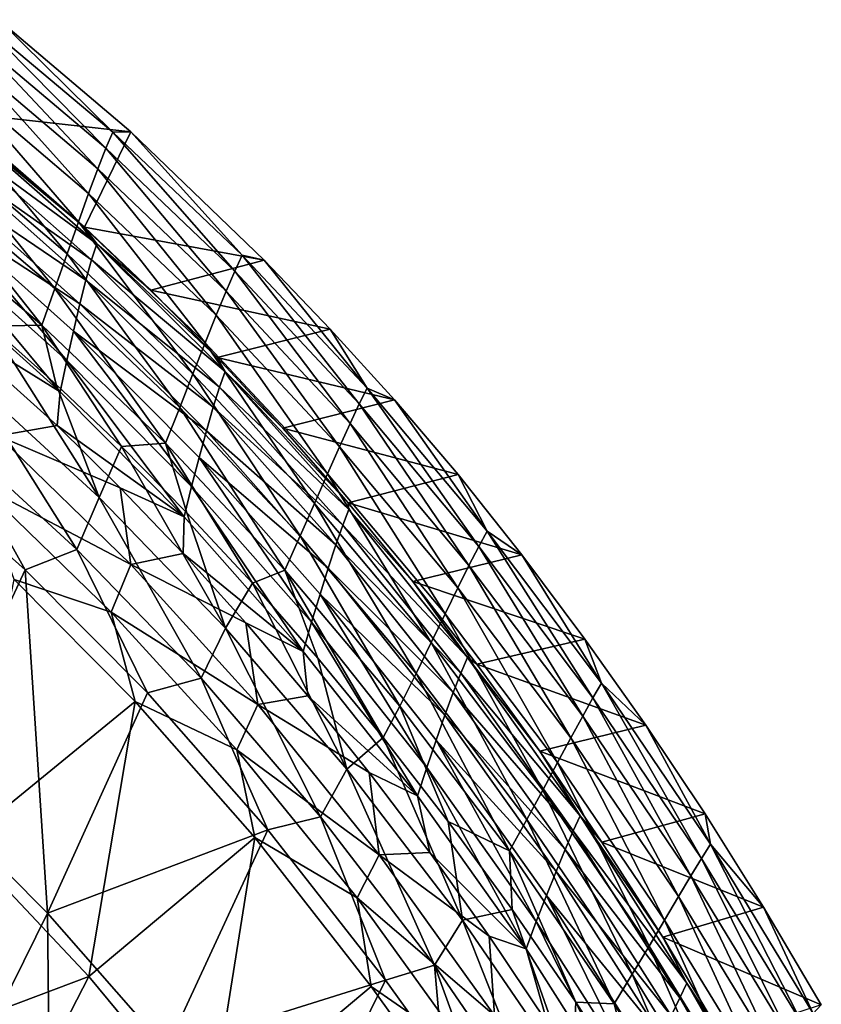
# Model space of a CAD drawing. Units: millimetres. Extents: x -73 to 73, y -74 to 144.
# Drawn here: x 35 to 56, y 106 to 131 of the extents above; entities that cross this region are included whole.
import ezdxf

# ---------------------------------------------------------------- set-up
doc = ezdxf.new("R2010")
doc.units = ezdxf.units.MM
doc.header["$LTSCALE"] = 101.851852
for name, color, linetype in [('59', 7, 'CONTINUOUS'), ('61', 7, 'CONTINUOUS'), ('63', 7, 'CONTINUOUS'), ('74', 7, 'CONTINUOUS'), ('84', 7, 'CONTINUOUS'), ('88', 7, 'CONTINUOUS'), ('91', 7, 'CONTINUOUS')]:
    doc.layers.add(name, color=color, linetype=linetype)

msp = doc.modelspace()

# ---------------------------------------------------------------- linework, layer by layer
at = {"layer": '59', "color": 7, "linetype": 'CONTINUOUS', "true_color": 0xc8c8c8}
for points in [[(35.245, 117.025, 53.851), (32.078, 119.847, 53.877), (32.634, 111.422, 54.637), (35.245, 117.025, 53.851)], [(35.817, 108.221, 54.603), (35.245, 117.025, 53.851), (32.634, 111.422, 54.637), (35.817, 108.221, 54.603)], [(38.379, 113.869, 53.826), (35.245, 117.025, 53.851), (35.817, 108.221, 54.603), (38.379, 113.869, 53.826)], [(41.469, 110.357, 53.801), (38.379, 113.869, 53.826), (35.817, 108.221, 54.603), (41.469, 110.357, 53.801)], [(35.817, 108.221, 54.603), (32.634, 111.422, 54.637), (33.09, 102.713, 55.197), (35.817, 108.221, 54.603)], [(38.864, 104.745, 54.57), (41.469, 110.357, 53.801), (35.817, 108.221, 54.603), (38.864, 104.745, 54.57)], [(44.481, 106.508, 53.776), (41.469, 110.357, 53.801), (38.864, 104.745, 54.57), (44.481, 106.508, 53.776)], [(35.817, 108.221, 54.603), (33.09, 102.713, 55.197), (35.906, 99.502, 55.164), (35.817, 108.221, 54.603)], [(38.864, 104.745, 54.57), (35.817, 108.221, 54.603), (35.906, 99.502, 55.164), (38.864, 104.745, 54.57)], [(41.764, 101.006, 54.537), (44.481, 106.508, 53.776), (38.864, 104.745, 54.57), (41.764, 101.006, 54.537)], [(45.95, 104.466, 53.762), (44.481, 106.508, 53.776), (41.764, 101.006, 54.537), (45.95, 104.466, 53.762)]]:
    msp.add_3dface(points, dxfattribs=at)
at = {"layer": '61', "color": 7, "linetype": 'CONTINUOUS', "true_color": 0xc8c8c8}
for points in [[(37.31, 127.834, 48.076), (34.057, 131.132, 47.061), (33.895, 130.72, 48.101), (37.31, 127.834, 48.076)], [(37.487, 128.245, 47.048), (34.569, 131.121, 46), (34.057, 131.132, 47.061), (37.487, 128.245, 47.048)], [(37.487, 128.245, 47.048), (34.057, 131.132, 47.061), (37.31, 127.834, 48.076), (37.487, 128.245, 47.048)], [(37.95, 128.253, 46), (34.569, 131.121, 46), (37.487, 128.245, 47.048), (37.95, 128.253, 46)], [(37.104, 127.309, 49.061), (33.895, 130.72, 48.101), (33.706, 130.188, 49.096), (37.104, 127.309, 49.061)], [(37.31, 127.834, 48.076), (33.895, 130.72, 48.101), (37.104, 127.309, 49.061), (37.31, 127.834, 48.076)], [(36.87, 126.678, 49.98), (33.706, 130.188, 49.096), (33.492, 129.544, 50.024), (36.87, 126.678, 49.98)], [(37.104, 127.309, 49.061), (33.706, 130.188, 49.096), (36.87, 126.678, 49.98), (37.104, 127.309, 49.061)], [(36.608, 125.947, 50.814), (33.492, 129.544, 50.024), (33.252, 128.796, 50.864), (36.608, 125.947, 50.814)], [(36.87, 126.678, 49.98), (33.492, 129.544, 50.024), (36.608, 125.947, 50.814), (36.87, 126.678, 49.98)], [(36.319, 125.128, 51.545), (33.252, 128.796, 50.864), (32.989, 127.955, 51.597), (36.319, 125.128, 51.545)], [(36.608, 125.947, 50.814), (33.252, 128.796, 50.864), (36.319, 125.128, 51.545), (36.608, 125.947, 50.814)], [(40.808, 125.092, 47.036), (37.95, 128.253, 46), (37.487, 128.245, 47.048), (40.808, 125.092, 47.036)], [(41.373, 124.967, 46), (37.95, 128.253, 46), (40.808, 125.092, 47.036), (41.373, 124.967, 46)], [(40.618, 124.684, 48.052), (37.487, 128.245, 47.048), (37.31, 127.834, 48.076), (40.618, 124.684, 48.052)], [(40.808, 125.092, 47.036), (37.487, 128.245, 47.048), (40.618, 124.684, 48.052), (40.808, 125.092, 47.036)], [(36.006, 124.239, 52.16), (32.989, 127.955, 51.597), (32.705, 127.04, 52.213), (36.006, 124.239, 52.16)], [(36.319, 125.128, 51.545), (32.989, 127.955, 51.597), (36.006, 124.239, 52.16), (36.319, 125.128, 51.545)], [(40.396, 124.169, 49.026), (37.31, 127.834, 48.076), (37.104, 127.309, 49.061), (40.396, 124.169, 49.026)], [(40.618, 124.684, 48.052), (37.31, 127.834, 48.076), (40.396, 124.169, 49.026), (40.618, 124.684, 48.052)], [(40.143, 123.552, 49.937), (37.104, 127.309, 49.061), (36.87, 126.678, 49.98), (40.143, 123.552, 49.937)], [(40.396, 124.169, 49.026), (37.104, 127.309, 49.061), (40.143, 123.552, 49.937), (40.396, 124.169, 49.026)], [(35.672, 123.296, 52.649), (32.705, 127.04, 52.213), (32.4, 126.068, 52.698), (35.672, 123.296, 52.649)], [(36.006, 124.239, 52.16), (32.705, 127.04, 52.213), (35.672, 123.296, 52.649), (36.006, 124.239, 52.16)], [(39.859, 122.842, 50.764), (36.87, 126.678, 49.98), (36.608, 125.947, 50.814), (39.859, 122.842, 50.764)], [(40.143, 123.552, 49.937), (36.87, 126.678, 49.98), (39.859, 122.842, 50.764), (40.143, 123.552, 49.937)], [(35.672, 123.296, 52.649), (32.4, 126.068, 52.698), (34.356, 123.277, 52.986), (35.672, 123.296, 52.649)], [(39.546, 122.048, 51.492), (36.608, 125.947, 50.814), (36.319, 125.128, 51.545), (39.546, 122.048, 51.492)], [(39.859, 122.842, 50.764), (36.608, 125.947, 50.814), (39.546, 122.048, 51.492), (39.859, 122.842, 50.764)], [(39.207, 121.188, 52.108), (36.319, 125.128, 51.545), (36.006, 124.239, 52.16), (39.207, 121.188, 52.108)], [(39.546, 122.048, 51.492), (36.319, 125.128, 51.545), (39.207, 121.188, 52.108), (39.546, 122.048, 51.492)], [(43.809, 121.279, 48.027), (40.808, 125.092, 47.036), (40.618, 124.684, 48.052), (43.809, 121.279, 48.027)], [(44.011, 121.68, 47.023), (41.373, 124.967, 46), (40.808, 125.092, 47.036), (44.011, 121.68, 47.023)], [(44.011, 121.68, 47.023), (40.808, 125.092, 47.036), (43.809, 121.279, 48.027), (44.011, 121.68, 47.023)], [(43.067, 123.199, 46), (41.373, 124.967, 46), (44.011, 121.68, 47.023), (43.067, 123.199, 46)], [(43.573, 120.776, 48.991), (40.618, 124.684, 48.052), (40.396, 124.169, 49.026), (43.573, 120.776, 48.991)], [(43.809, 121.279, 48.027), (40.618, 124.684, 48.052), (43.573, 120.776, 48.991), (43.809, 121.279, 48.027)], [(38.843, 120.276, 52.6), (36.006, 124.239, 52.16), (35.672, 123.296, 52.649), (38.843, 120.276, 52.6)], [(39.207, 121.188, 52.108), (36.006, 124.239, 52.16), (38.843, 120.276, 52.6), (39.207, 121.188, 52.108)], [(43.301, 120.177, 49.893), (40.396, 124.169, 49.026), (40.143, 123.552, 49.937), (43.301, 120.177, 49.893)], [(43.573, 120.776, 48.991), (40.396, 124.169, 49.026), (43.301, 120.177, 49.893), (43.573, 120.776, 48.991)], [(42.997, 119.49, 50.714), (40.143, 123.552, 49.937), (39.859, 122.842, 50.764), (42.997, 119.49, 50.714)], [(43.301, 120.177, 49.893), (40.143, 123.552, 49.937), (42.997, 119.49, 50.714), (43.301, 120.177, 49.893)], [(36.036, 121.779, 52.964), (35.672, 123.296, 52.649), (34.356, 123.277, 52.986), (36.036, 121.779, 52.964)], [(38.843, 120.276, 52.6), (35.672, 123.296, 52.649), (37.712, 120.188, 52.941), (38.843, 120.276, 52.6)], [(37.712, 120.188, 52.941), (35.672, 123.296, 52.649), (36.036, 121.779, 52.964), (37.712, 120.188, 52.941)], [(44.716, 121.386, 46), (43.067, 123.199, 46), (44.011, 121.68, 47.023), (44.716, 121.386, 46)], [(42.661, 118.724, 51.439), (39.859, 122.842, 50.764), (39.546, 122.048, 51.492), (42.661, 118.724, 51.439)], [(42.997, 119.49, 50.714), (39.859, 122.842, 50.764), (42.661, 118.724, 51.439), (42.997, 119.49, 50.714)], [(42.296, 117.895, 52.055), (39.546, 122.048, 51.492), (39.207, 121.188, 52.108), (42.296, 117.895, 52.055)], [(42.661, 118.724, 51.439), (39.546, 122.048, 51.492), (42.296, 117.895, 52.055), (42.661, 118.724, 51.439)], [(46.874, 117.628, 48.003), (44.011, 121.68, 47.023), (43.809, 121.279, 48.027), (46.874, 117.628, 48.003)], [(47.086, 118.02, 47.01), (44.716, 121.386, 46), (44.011, 121.68, 47.023), (47.086, 118.02, 47.01)], [(47.086, 118.02, 47.01), (44.011, 121.68, 47.023), (46.874, 117.628, 48.003), (47.086, 118.02, 47.01)], [(41.905, 117.018, 52.551), (39.207, 121.188, 52.108), (38.843, 120.276, 52.6), (41.905, 117.018, 52.551)], [(42.296, 117.895, 52.055), (39.207, 121.188, 52.108), (41.905, 117.018, 52.551), (42.296, 117.895, 52.055)], [(46.624, 117.14, 48.956), (43.809, 121.279, 48.027), (43.573, 120.776, 48.991), (46.624, 117.14, 48.956)], [(46.874, 117.628, 48.003), (43.809, 121.279, 48.027), (46.624, 117.14, 48.956), (46.874, 117.628, 48.003)], [(46.348, 119.472, 46), (44.716, 121.386, 46), (47.086, 118.02, 47.01), (46.348, 119.472, 46)], [(46.336, 116.562, 49.85), (43.573, 120.776, 48.991), (43.301, 120.177, 49.893), (46.336, 116.562, 49.85)], [(46.624, 117.14, 48.956), (43.573, 120.776, 48.991), (46.336, 116.562, 49.85), (46.624, 117.14, 48.956)], [(39.392, 118.49, 52.919), (38.843, 120.276, 52.6), (37.712, 120.188, 52.941), (39.392, 118.49, 52.919)], [(41.905, 117.018, 52.551), (38.843, 120.276, 52.6), (41.073, 116.682, 52.898), (41.905, 117.018, 52.551)], [(41.073, 116.682, 52.898), (38.843, 120.276, 52.6), (39.392, 118.49, 52.919), (41.073, 116.682, 52.898)], [(46.013, 115.9, 50.665), (43.301, 120.177, 49.893), (42.997, 119.49, 50.714), (46.013, 115.9, 50.665)], [(46.336, 116.562, 49.85), (43.301, 120.177, 49.893), (46.013, 115.9, 50.665), (46.336, 116.562, 49.85)], [(45.655, 115.165, 51.386), (42.997, 119.49, 50.714), (42.661, 118.724, 51.439), (45.655, 115.165, 51.386)], [(46.013, 115.9, 50.665), (42.997, 119.49, 50.714), (45.655, 115.165, 51.386), (46.013, 115.9, 50.665)], [(47.983, 117.411, 46), (46.348, 119.472, 46), (47.086, 118.02, 47.01), (47.983, 117.411, 46)], [(45.266, 114.37, 52.003), (42.661, 118.724, 51.439), (42.296, 117.895, 52.055), (45.266, 114.37, 52.003)], [(45.655, 115.165, 51.386), (42.661, 118.724, 51.439), (45.266, 114.37, 52.003), (45.655, 115.165, 51.386)], [(49.803, 113.741, 47.979), (47.086, 118.02, 47.01), (46.874, 117.628, 48.003), (49.803, 113.741, 47.979)], [(50.024, 114.122, 46.998), (47.983, 117.411, 46), (47.086, 118.02, 47.01), (50.024, 114.122, 46.998)], [(50.024, 114.122, 46.998), (47.086, 118.02, 47.01), (49.803, 113.741, 47.979), (50.024, 114.122, 46.998)], [(44.849, 113.529, 52.502), (42.296, 117.895, 52.055), (41.905, 117.018, 52.551), (44.849, 113.529, 52.502)], [(45.266, 114.37, 52.003), (42.296, 117.895, 52.055), (44.849, 113.529, 52.502), (45.266, 114.37, 52.003)], [(49.541, 113.27, 48.921), (46.874, 117.628, 48.003), (46.624, 117.14, 48.956), (49.541, 113.27, 48.921)], [(49.803, 113.741, 47.979), (46.874, 117.628, 48.003), (49.541, 113.27, 48.921), (49.803, 113.741, 47.979)], [(49.597, 115.248, 46), (47.983, 117.411, 46), (50.024, 114.122, 46.998), (49.597, 115.248, 46)], [(42.751, 114.762, 52.876), (41.905, 117.018, 52.551), (41.073, 116.682, 52.898), (42.751, 114.762, 52.876)], [(44.849, 113.529, 52.502), (41.905, 117.018, 52.551), (44.425, 112.727, 52.854), (44.849, 113.529, 52.502)], [(44.425, 112.727, 52.854), (41.905, 117.018, 52.551), (42.751, 114.762, 52.876), (44.425, 112.727, 52.854)], [(49.238, 112.715, 49.806), (46.624, 117.14, 48.956), (46.336, 116.562, 49.85), (49.238, 112.715, 49.806)], [(49.541, 113.27, 48.921), (46.624, 117.14, 48.956), (49.238, 112.715, 49.806), (49.541, 113.27, 48.921)], [(48.897, 112.082, 50.615), (46.336, 116.562, 49.85), (46.013, 115.9, 50.665), (48.897, 112.082, 50.615)], [(49.238, 112.715, 49.806), (46.336, 116.562, 49.85), (48.897, 112.082, 50.615), (49.238, 112.715, 49.806)], [(48.519, 111.38, 51.333), (46.013, 115.9, 50.665), (45.655, 115.165, 51.386), (48.519, 111.38, 51.333)], [(48.897, 112.082, 50.615), (46.013, 115.9, 50.665), (48.519, 111.38, 51.333), (48.897, 112.082, 50.615)], [(48.108, 110.621, 51.95), (45.655, 115.165, 51.386), (45.266, 114.37, 52.003), (48.108, 110.621, 51.95)], [(48.519, 111.38, 51.333), (45.655, 115.165, 51.386), (48.108, 110.621, 51.95), (48.519, 111.38, 51.333)], [(51.158, 113.041, 46), (49.597, 115.248, 46), (50.024, 114.122, 46.998), (51.158, 113.041, 46)], [(47.666, 109.82, 52.453), (45.266, 114.37, 52.003), (44.849, 113.529, 52.502), (47.666, 109.82, 52.453)], [(48.108, 110.621, 51.95), (45.266, 114.37, 52.003), (47.666, 109.82, 52.453), (48.108, 110.621, 51.95)], [(52.586, 109.627, 47.954), (50.024, 114.122, 46.998), (49.803, 113.741, 47.979), (52.586, 109.627, 47.954)], [(52.815, 109.994, 46.985), (51.158, 113.041, 46), (50.024, 114.122, 46.998), (52.815, 109.994, 46.985)], [(52.815, 109.994, 46.985), (50.024, 114.122, 46.998), (52.586, 109.627, 47.954), (52.815, 109.994, 46.985)], [(52.313, 109.176, 48.886), (49.803, 113.741, 47.979), (49.541, 113.27, 48.921), (52.313, 109.176, 48.886)], [(52.586, 109.627, 47.954), (49.803, 113.741, 47.979), (52.313, 109.176, 48.886), (52.586, 109.627, 47.954)], [(46.087, 110.577, 52.832), (44.849, 113.529, 52.502), (44.425, 112.727, 52.854), (46.087, 110.577, 52.832)], [(47.666, 109.82, 52.453), (44.849, 113.529, 52.502), (46.087, 110.577, 52.832), (47.666, 109.82, 52.453)], [(51.998, 108.647, 49.762), (49.541, 113.27, 48.921), (49.238, 112.715, 49.806), (51.998, 108.647, 49.762)], [(52.313, 109.176, 48.886), (49.541, 113.27, 48.921), (51.998, 108.647, 49.762), (52.313, 109.176, 48.886)], [(52.678, 110.767, 46), (51.158, 113.041, 46), (52.815, 109.994, 46.985), (52.678, 110.767, 46)], [(51.641, 108.044, 50.565), (49.238, 112.715, 49.806), (48.897, 112.082, 50.615), (51.641, 108.044, 50.565)], [(51.998, 108.647, 49.762), (49.238, 112.715, 49.806), (51.641, 108.044, 50.565), (51.998, 108.647, 49.762)], [(51.244, 107.377, 51.281), (48.897, 112.082, 50.615), (48.519, 111.38, 51.333), (51.244, 107.377, 51.281)], [(51.641, 108.044, 50.565), (48.897, 112.082, 50.615), (51.244, 107.377, 51.281), (51.641, 108.044, 50.565)], [(50.812, 106.658, 51.897), (48.519, 111.38, 51.333), (48.108, 110.621, 51.95), (50.812, 106.658, 51.897)], [(51.244, 107.377, 51.281), (48.519, 111.38, 51.333), (50.812, 106.658, 51.897), (51.244, 107.377, 51.281)], [(47.735, 108.315, 52.808), (47.666, 109.82, 52.453), (46.087, 110.577, 52.832), (47.735, 108.315, 52.808)], [(50.346, 105.899, 52.404), (48.108, 110.621, 51.95), (47.666, 109.82, 52.453), (50.346, 105.899, 52.404)], [(50.812, 106.658, 51.897), (48.108, 110.621, 51.95), (50.346, 105.899, 52.404), (50.812, 106.658, 51.897)], [(54.178, 108.377, 46), (52.678, 110.767, 46), (52.815, 109.994, 46.985), (54.178, 108.377, 46)], [(50.346, 105.899, 52.404), (47.666, 109.82, 52.453), (49.364, 105.938, 52.782), (50.346, 105.899, 52.404)], [(49.364, 105.938, 52.782), (47.666, 109.82, 52.453), (47.735, 108.315, 52.808), (49.364, 105.938, 52.782)], [(55.216, 105.298, 47.93), (52.815, 109.994, 46.985), (52.586, 109.627, 47.954), (55.216, 105.298, 47.93)], [(55.45, 105.648, 46.973), (54.178, 108.377, 46), (52.815, 109.994, 46.985), (55.45, 105.648, 46.973)], [(55.45, 105.648, 46.973), (52.815, 109.994, 46.985), (55.216, 105.298, 47.93), (55.45, 105.648, 46.973)], [(54.935, 104.869, 48.851), (52.586, 109.627, 47.954), (52.313, 109.176, 48.886), (54.935, 104.869, 48.851)], [(55.216, 105.298, 47.93), (52.586, 109.627, 47.954), (54.935, 104.869, 48.851), (55.216, 105.298, 47.93)], [(54.608, 104.368, 49.719), (52.313, 109.176, 48.886), (51.998, 108.647, 49.762), (54.608, 104.368, 49.719)], [(54.935, 104.869, 48.851), (52.313, 109.176, 48.886), (54.608, 104.368, 49.719), (54.935, 104.869, 48.851)], [(54.236, 103.798, 50.516), (51.998, 108.647, 49.762), (51.641, 108.044, 50.565), (54.236, 103.798, 50.516)], [(54.608, 104.368, 49.719), (51.998, 108.647, 49.762), (54.236, 103.798, 50.516), (54.608, 104.368, 49.719)], [(55.659, 105.873, 46), (54.178, 108.377, 46), (55.45, 105.648, 46.973), (55.659, 105.873, 46)], [(53.822, 103.169, 51.228), (51.641, 108.044, 50.565), (51.244, 107.377, 51.281), (53.822, 103.169, 51.228)], [(54.236, 103.798, 50.516), (51.641, 108.044, 50.565), (53.822, 103.169, 51.228), (54.236, 103.798, 50.516)], [(53.37, 102.491, 51.845), (51.244, 107.377, 51.281), (50.812, 106.658, 51.897), (53.37, 102.491, 51.845)], [(53.822, 103.169, 51.228), (51.244, 107.377, 51.281), (53.37, 102.491, 51.845), (53.822, 103.169, 51.228)], [(52.883, 101.776, 52.355), (50.812, 106.658, 51.897), (50.346, 105.899, 52.404), (52.883, 101.776, 52.355)], [(53.37, 102.491, 51.845), (50.812, 106.658, 51.897), (52.883, 101.776, 52.355), (53.37, 102.491, 51.845)], [(50.96, 103.452, 52.756), (50.346, 105.899, 52.404), (49.364, 105.938, 52.782), (50.96, 103.452, 52.756)], [(52.883, 101.776, 52.355), (50.346, 105.899, 52.404), (50.96, 103.452, 52.756), (52.883, 101.776, 52.355)]]:
    msp.add_3dface(points, dxfattribs=at)
at = {"layer": '63', "color": 7, "linetype": 'CONTINUOUS', "true_color": 0xc8c8c8}
for points in [[(34.959, 116.778, 51.38), (38.066, 113.647, 51.355), (33.637, 110.037, 52.142), (34.959, 116.778, 51.38)], [(33.637, 110.037, 52.142), (38.066, 113.647, 51.355), (36.879, 106.598, 52.108), (33.637, 110.037, 52.142)], [(38.066, 113.647, 51.355), (41.13, 110.161, 51.331), (36.879, 106.598, 52.108), (38.066, 113.647, 51.355)], [(36.879, 106.598, 52.108), (41.13, 110.161, 51.331), (39.97, 102.867, 52.074), (36.879, 106.598, 52.108)], [(41.13, 110.161, 51.331), (44.119, 106.339, 51.307), (39.97, 102.867, 52.074), (41.13, 110.161, 51.331)], [(33.637, 110.037, 52.142), (36.879, 106.598, 52.108), (31.116, 104.432, 52.727), (33.637, 110.037, 52.142)], [(31.116, 104.432, 52.727), (36.879, 106.598, 52.108), (34.113, 101.251, 52.694), (31.116, 104.432, 52.727)], [(36.879, 106.598, 52.108), (39.97, 102.867, 52.074), (34.113, 101.251, 52.694), (36.879, 106.598, 52.108)], [(44.119, 106.339, 51.307), (45.578, 104.31, 51.294), (39.97, 102.867, 52.074), (44.119, 106.339, 51.307)]]:
    msp.add_3dface(points, dxfattribs=at)
at = {"layer": '74', "color": 7, "linetype": 'CONTINUOUS', "true_color": 0xc8c8c8}
for points in [[(37.142, 118.881, 53.311), (34.356, 123.277, 52.986), (33.783, 121.965, 53.345), (37.142, 118.881, 53.311)], [(36.036, 121.779, 52.964), (34.356, 123.277, 52.986), (37.142, 118.881, 53.311), (36.036, 121.779, 52.964)], [(36.569, 117.547, 53.617), (33.783, 121.965, 53.345), (33.26, 120.582, 53.645), (36.569, 117.547, 53.617)], [(37.142, 118.881, 53.311), (33.783, 121.965, 53.345), (36.569, 117.547, 53.617), (37.142, 118.881, 53.311)], [(37.712, 120.188, 52.941), (36.036, 121.779, 52.964), (37.142, 118.881, 53.311), (37.712, 120.188, 52.941)], [(32.078, 119.847, 53.877), (35.245, 117.025, 53.851), (33.26, 120.582, 53.645), (32.078, 119.847, 53.877)], [(35.245, 117.025, 53.851), (36.569, 117.547, 53.617), (33.26, 120.582, 53.645), (35.245, 117.025, 53.851)], [(40.382, 115.526, 53.277), (37.712, 120.188, 52.941), (37.142, 118.881, 53.311), (40.382, 115.526, 53.277)], [(39.392, 118.49, 52.919), (37.712, 120.188, 52.941), (40.382, 115.526, 53.277), (39.392, 118.49, 52.919)], [(39.758, 114.246, 53.59), (37.142, 118.881, 53.311), (36.569, 117.547, 53.617), (39.758, 114.246, 53.59)], [(40.382, 115.526, 53.277), (37.142, 118.881, 53.311), (39.758, 114.246, 53.59), (40.382, 115.526, 53.277)], [(41.073, 116.682, 52.898), (39.392, 118.49, 52.919), (40.382, 115.526, 53.277), (41.073, 116.682, 52.898)], [(35.245, 117.025, 53.851), (38.379, 113.869, 53.826), (36.569, 117.547, 53.617), (35.245, 117.025, 53.851)], [(38.379, 113.869, 53.826), (39.758, 114.246, 53.59), (36.569, 117.547, 53.617), (38.379, 113.869, 53.826)], [(43.491, 111.911, 53.243), (41.073, 116.682, 52.898), (40.382, 115.526, 53.277), (43.491, 111.911, 53.243)], [(42.751, 114.762, 52.876), (41.073, 116.682, 52.898), (43.491, 111.911, 53.243), (42.751, 114.762, 52.876)], [(42.819, 110.689, 53.562), (40.382, 115.526, 53.277), (39.758, 114.246, 53.59), (42.819, 110.689, 53.562)], [(43.491, 111.911, 53.243), (40.382, 115.526, 53.277), (42.819, 110.689, 53.562), (43.491, 111.911, 53.243)], [(44.425, 112.727, 52.854), (42.751, 114.762, 52.876), (43.491, 111.911, 53.243), (44.425, 112.727, 52.854)], [(38.379, 113.869, 53.826), (41.469, 110.357, 53.801), (39.758, 114.246, 53.59), (38.379, 113.869, 53.826)], [(41.469, 110.357, 53.801), (42.819, 110.689, 53.562), (39.758, 114.246, 53.59), (41.469, 110.357, 53.801)], [(46.457, 108.047, 53.209), (44.425, 112.727, 52.854), (43.491, 111.911, 53.243), (46.457, 108.047, 53.209)], [(46.087, 110.577, 52.832), (44.425, 112.727, 52.854), (46.457, 108.047, 53.209), (46.087, 110.577, 52.832)], [(45.741, 106.887, 53.535), (43.491, 111.911, 53.243), (42.819, 110.689, 53.562), (45.741, 106.887, 53.535)], [(46.457, 108.047, 53.209), (43.491, 111.911, 53.243), (45.741, 106.887, 53.535), (46.457, 108.047, 53.209)], [(41.469, 110.357, 53.801), (44.481, 106.508, 53.776), (42.819, 110.689, 53.562), (41.469, 110.357, 53.801)], [(44.481, 106.508, 53.776), (45.741, 106.887, 53.535), (42.819, 110.689, 53.562), (44.481, 106.508, 53.776)], [(47.735, 108.315, 52.808), (46.087, 110.577, 52.832), (46.457, 108.047, 53.209), (47.735, 108.315, 52.808)], [(49.272, 103.944, 53.176), (47.735, 108.315, 52.808), (46.457, 108.047, 53.209), (49.272, 103.944, 53.176)], [(49.364, 105.938, 52.782), (47.735, 108.315, 52.808), (49.272, 103.944, 53.176), (49.364, 105.938, 52.782)], [(48.513, 102.849, 53.508), (46.457, 108.047, 53.209), (45.741, 106.887, 53.535), (48.513, 102.849, 53.508)], [(49.272, 103.944, 53.176), (46.457, 108.047, 53.209), (48.513, 102.849, 53.508), (49.272, 103.944, 53.176)], [(44.481, 106.508, 53.776), (45.95, 104.466, 53.762), (45.741, 106.887, 53.535), (44.481, 106.508, 53.776)], [(45.95, 104.466, 53.762), (47.392, 102.342, 53.748), (45.741, 106.887, 53.535), (45.95, 104.466, 53.762)], [(47.392, 102.342, 53.748), (48.513, 102.849, 53.508), (45.741, 106.887, 53.535), (47.392, 102.342, 53.748)], [(50.96, 103.452, 52.756), (49.364, 105.938, 52.782), (49.272, 103.944, 53.176), (50.96, 103.452, 52.756)]]:
    msp.add_3dface(points, dxfattribs=at)
at = {"layer": '84', "color": 7, "linetype": 'CONTINUOUS', "true_color": 0xc8c8c8}
for points in [[(32.8, 123.662, 50.604), (36.06, 120.727, 50.573), (34.554, 120.46, 50.911), (32.8, 123.662, 50.604)], [(36.06, 120.727, 50.573), (37.681, 119.131, 50.557), (34.554, 120.46, 50.911), (36.06, 120.727, 50.573)], [(34.095, 119.184, 51.185), (34.554, 120.46, 50.911), (37.948, 117.159, 50.884), (34.095, 119.184, 51.185)], [(34.554, 120.46, 50.911), (37.681, 119.131, 50.557), (37.948, 117.159, 50.884), (34.554, 120.46, 50.911)], [(37.451, 115.939, 51.16), (34.959, 116.778, 51.38), (34.095, 119.184, 51.185), (37.451, 115.939, 51.16)], [(37.451, 115.939, 51.16), (34.095, 119.184, 51.185), (37.948, 117.159, 50.884), (37.451, 115.939, 51.16)], [(37.681, 119.131, 50.557), (39.295, 117.444, 50.541), (37.948, 117.159, 50.884), (37.681, 119.131, 50.557)], [(39.295, 117.444, 50.541), (40.901, 115.665, 50.526), (37.948, 117.159, 50.884), (39.295, 117.444, 50.541)], [(37.451, 115.939, 51.16), (37.948, 117.159, 50.884), (41.207, 113.573, 50.857), (37.451, 115.939, 51.16)], [(37.948, 117.159, 50.884), (40.901, 115.665, 50.526), (41.207, 113.573, 50.857), (37.948, 117.159, 50.884)], [(38.066, 113.647, 51.355), (34.959, 116.778, 51.38), (37.451, 115.939, 51.16), (38.066, 113.647, 51.355)], [(40.674, 112.413, 51.136), (38.066, 113.647, 51.355), (37.451, 115.939, 51.16), (40.674, 112.413, 51.136)], [(40.674, 112.413, 51.136), (37.451, 115.939, 51.16), (41.207, 113.573, 50.857), (40.674, 112.413, 51.136)], [(40.901, 115.665, 50.526), (42.492, 113.793, 50.51), (41.207, 113.573, 50.857), (40.901, 115.665, 50.526)], [(41.13, 110.161, 51.331), (38.066, 113.647, 51.355), (40.674, 112.413, 51.136), (41.13, 110.161, 51.331)], [(42.492, 113.793, 50.51), (44.066, 111.83, 50.495), (41.207, 113.573, 50.857), (42.492, 113.793, 50.51)], [(40.674, 112.413, 51.136), (41.207, 113.573, 50.857), (44.32, 109.715, 50.831), (40.674, 112.413, 51.136)], [(41.207, 113.573, 50.857), (44.066, 111.83, 50.495), (44.32, 109.715, 50.831), (41.207, 113.573, 50.857)], [(43.755, 108.619, 51.111), (41.13, 110.161, 51.331), (40.674, 112.413, 51.136), (43.755, 108.619, 51.111)], [(43.755, 108.619, 51.111), (40.674, 112.413, 51.136), (44.32, 109.715, 50.831), (43.755, 108.619, 51.111)], [(44.066, 111.83, 50.495), (45.617, 109.778, 50.479), (44.32, 109.715, 50.831), (44.066, 111.83, 50.495)], [(44.119, 106.339, 51.307), (41.13, 110.161, 51.331), (43.755, 108.619, 51.111), (44.119, 106.339, 51.307)], [(43.755, 108.619, 51.111), (44.32, 109.715, 50.831), (47.275, 105.596, 50.806), (43.755, 108.619, 51.111)], [(45.617, 109.778, 50.479), (47.143, 107.637, 50.464), (44.32, 109.715, 50.831), (45.617, 109.778, 50.479)], [(44.32, 109.715, 50.831), (47.143, 107.637, 50.464), (47.275, 105.596, 50.806), (44.32, 109.715, 50.831)], [(46.681, 104.566, 51.087), (44.119, 106.339, 51.307), (43.755, 108.619, 51.111), (46.681, 104.566, 51.087)], [(46.681, 104.566, 51.087), (43.755, 108.619, 51.111), (47.275, 105.596, 50.806), (46.681, 104.566, 51.087)], [(47.143, 107.637, 50.464), (48.641, 105.406, 50.448), (47.275, 105.596, 50.806), (47.143, 107.637, 50.464)], [(45.578, 104.31, 51.294), (44.119, 106.339, 51.307), (46.681, 104.566, 51.087), (45.578, 104.31, 51.294)]]:
    msp.add_3dface(points, dxfattribs=at)
at = {"layer": '88', "color": 7, "linetype": 'CONTINUOUS', "true_color": 0xc8c8c8}
for points in [[(37.95, 128.253, 46), (33.356, 128.769, 46), (34.569, 131.121, 46), (37.95, 128.253, 46)], [(36.766, 125.814, 46), (33.356, 128.769, 46), (37.95, 128.253, 46), (36.766, 125.814, 46)], [(41.373, 124.967, 46), (36.766, 125.814, 46), (37.95, 128.253, 46), (41.373, 124.967, 46)], [(38.467, 124.193, 46), (36.766, 125.814, 46), (41.373, 124.967, 46), (38.467, 124.193, 46)], [(43.067, 123.199, 46), (38.467, 124.193, 46), (41.373, 124.967, 46), (43.067, 123.199, 46)], [(40.166, 122.474, 46), (38.467, 124.193, 46), (43.067, 123.199, 46), (40.166, 122.474, 46)], [(44.716, 121.386, 46), (40.166, 122.474, 46), (43.067, 123.199, 46), (44.716, 121.386, 46)], [(41.853, 120.657, 46), (40.166, 122.474, 46), (44.716, 121.386, 46), (41.853, 120.657, 46)], [(46.348, 119.472, 46), (41.853, 120.657, 46), (44.716, 121.386, 46), (46.348, 119.472, 46)], [(43.528, 118.741, 46), (41.853, 120.657, 46), (46.348, 119.472, 46), (43.528, 118.741, 46)], [(47.983, 117.411, 46), (43.528, 118.741, 46), (46.348, 119.472, 46), (47.983, 117.411, 46)], [(45.186, 116.723, 46), (43.528, 118.741, 46), (47.983, 117.411, 46), (45.186, 116.723, 46)], [(49.597, 115.248, 46), (45.186, 116.723, 46), (47.983, 117.411, 46), (49.597, 115.248, 46)], [(46.824, 114.603, 46), (45.186, 116.723, 46), (49.597, 115.248, 46), (46.824, 114.603, 46)], [(51.158, 113.041, 46), (46.824, 114.603, 46), (49.597, 115.248, 46), (51.158, 113.041, 46)], [(48.441, 112.378, 46), (46.824, 114.603, 46), (51.158, 113.041, 46), (48.441, 112.378, 46)], [(52.678, 110.767, 46), (48.441, 112.378, 46), (51.158, 113.041, 46), (52.678, 110.767, 46)], [(50.032, 110.045, 46), (48.441, 112.378, 46), (52.678, 110.767, 46), (50.032, 110.045, 46)], [(54.178, 108.377, 46), (50.032, 110.045, 46), (52.678, 110.767, 46), (54.178, 108.377, 46)], [(51.597, 107.603, 46), (50.032, 110.045, 46), (54.178, 108.377, 46), (51.597, 107.603, 46)], [(55.659, 105.873, 46), (51.597, 107.603, 46), (54.178, 108.377, 46), (55.659, 105.873, 46)], [(53.129, 105.046, 46), (51.597, 107.603, 46), (55.659, 105.873, 46), (53.129, 105.046, 46)]]:
    msp.add_3dface(points, dxfattribs=at)
at = {"layer": '91', "color": 7, "linetype": 'CONTINUOUS', "true_color": 0xc8c8c8}
for points in [[(33.356, 128.769, 46), (36.766, 125.814, 46), (33.671, 128.365, 46.328), (33.356, 128.769, 46)], [(33.671, 128.365, 46.328), (37.076, 125.382, 46.301), (33.557, 127.964, 47.216), (33.671, 128.365, 46.328)], [(33.671, 128.365, 46.328), (36.766, 125.814, 46), (37.076, 125.382, 46.301), (33.671, 128.365, 46.328)], [(33.557, 127.964, 47.216), (36.947, 124.975, 47.187), (33.428, 127.446, 48.047), (33.557, 127.964, 47.216)], [(33.557, 127.964, 47.216), (37.076, 125.382, 46.301), (36.947, 124.975, 47.187), (33.557, 127.964, 47.216)], [(33.428, 127.446, 48.047), (36.802, 124.457, 48.016), (33.292, 126.828, 48.791), (33.428, 127.446, 48.047)], [(33.428, 127.446, 48.047), (36.947, 124.975, 47.187), (36.802, 124.457, 48.016), (33.428, 127.446, 48.047)], [(33.292, 126.828, 48.791), (36.645, 123.843, 48.757), (33.15, 126.124, 49.426), (33.292, 126.828, 48.791)], [(33.292, 126.828, 48.791), (36.802, 124.457, 48.016), (36.645, 123.843, 48.757), (33.292, 126.828, 48.791)], [(33.002, 125.352, 49.949), (33.15, 126.124, 49.426), (36.311, 122.389, 49.913), (33.002, 125.352, 49.949)], [(33.15, 126.124, 49.426), (36.645, 123.843, 48.757), (36.481, 123.148, 49.391), (33.15, 126.124, 49.426)], [(33.15, 126.124, 49.426), (36.481, 123.148, 49.391), (36.311, 122.389, 49.913), (33.15, 126.124, 49.426)], [(36.766, 125.814, 46), (38.467, 124.193, 46), (37.076, 125.382, 46.301), (36.766, 125.814, 46)], [(32.856, 124.54, 50.345), (33.002, 125.352, 49.949), (36.143, 121.593, 50.31), (32.856, 124.54, 50.345)], [(33.002, 125.352, 49.949), (36.311, 122.389, 49.913), (36.143, 121.593, 50.31), (33.002, 125.352, 49.949)], [(37.076, 125.382, 46.301), (40.37, 122.115, 46.28), (36.947, 124.975, 47.187), (37.076, 125.382, 46.301)], [(38.467, 124.193, 46), (40.166, 122.474, 46), (37.076, 125.382, 46.301), (38.467, 124.193, 46)], [(37.076, 125.382, 46.301), (40.166, 122.474, 46), (40.37, 122.115, 46.28), (37.076, 125.382, 46.301)], [(36.947, 124.975, 47.187), (40.228, 121.707, 47.162), (36.802, 124.457, 48.016), (36.947, 124.975, 47.187)], [(36.947, 124.975, 47.187), (40.37, 122.115, 46.28), (40.228, 121.707, 47.162), (36.947, 124.975, 47.187)], [(32.856, 124.54, 50.345), (36.143, 121.593, 50.31), (32.8, 123.662, 50.604), (32.856, 124.54, 50.345)], [(36.802, 124.457, 48.016), (40.065, 121.193, 47.987), (36.645, 123.843, 48.757), (36.802, 124.457, 48.016)], [(36.802, 124.457, 48.016), (40.228, 121.707, 47.162), (40.065, 121.193, 47.987), (36.802, 124.457, 48.016)], [(36.645, 123.843, 48.757), (39.889, 120.587, 48.726), (36.481, 123.148, 49.391), (36.645, 123.843, 48.757)], [(36.645, 123.843, 48.757), (40.065, 121.193, 47.987), (39.889, 120.587, 48.726), (36.645, 123.843, 48.757)], [(32.8, 123.662, 50.604), (36.143, 121.593, 50.31), (36.06, 120.727, 50.573), (32.8, 123.662, 50.604)], [(36.311, 122.389, 49.913), (36.481, 123.148, 49.391), (39.51, 119.163, 49.878), (36.311, 122.389, 49.913)], [(36.481, 123.148, 49.391), (39.889, 120.587, 48.726), (39.703, 119.905, 49.357), (36.481, 123.148, 49.391)], [(36.481, 123.148, 49.391), (39.703, 119.905, 49.357), (39.51, 119.163, 49.878), (36.481, 123.148, 49.391)], [(40.166, 122.474, 46), (41.853, 120.657, 46), (40.37, 122.115, 46.28), (40.166, 122.474, 46)], [(36.143, 121.593, 50.31), (36.311, 122.389, 49.913), (39.319, 118.387, 50.276), (36.143, 121.593, 50.31)], [(36.311, 122.389, 49.913), (39.51, 119.163, 49.878), (39.319, 118.387, 50.276), (36.311, 122.389, 49.913)], [(40.37, 122.115, 46.28), (43.543, 118.576, 46.264), (40.228, 121.707, 47.162), (40.37, 122.115, 46.28)], [(41.853, 120.657, 46), (43.528, 118.741, 46), (40.37, 122.115, 46.28), (41.853, 120.657, 46)], [(40.37, 122.115, 46.28), (43.528, 118.741, 46), (43.543, 118.576, 46.264), (40.37, 122.115, 46.28)], [(40.228, 121.707, 47.162), (43.387, 118.17, 47.141), (40.065, 121.193, 47.987), (40.228, 121.707, 47.162)], [(40.228, 121.707, 47.162), (43.543, 118.576, 46.264), (43.387, 118.17, 47.141), (40.228, 121.707, 47.162)], [(36.143, 121.593, 50.31), (39.319, 118.387, 50.276), (36.06, 120.727, 50.573), (36.143, 121.593, 50.31)], [(40.065, 121.193, 47.987), (43.208, 117.664, 47.961), (39.889, 120.587, 48.726), (40.065, 121.193, 47.987)], [(40.065, 121.193, 47.987), (43.387, 118.17, 47.141), (43.208, 117.664, 47.961), (40.065, 121.193, 47.987)], [(36.06, 120.727, 50.573), (39.319, 118.387, 50.276), (37.681, 119.131, 50.557), (36.06, 120.727, 50.573)], [(39.889, 120.587, 48.726), (43.013, 117.071, 48.696), (39.703, 119.905, 49.357), (39.889, 120.587, 48.726)], [(39.889, 120.587, 48.726), (43.208, 117.664, 47.961), (43.013, 117.071, 48.696), (39.889, 120.587, 48.726)], [(39.51, 119.163, 49.878), (39.703, 119.905, 49.357), (42.589, 115.684, 49.844), (39.51, 119.163, 49.878)], [(39.703, 119.905, 49.357), (43.013, 117.071, 48.696), (42.806, 116.405, 49.325), (39.703, 119.905, 49.357)], [(39.703, 119.905, 49.357), (42.806, 116.405, 49.325), (42.589, 115.684, 49.844), (39.703, 119.905, 49.357)], [(39.319, 118.387, 50.276), (39.51, 119.163, 49.878), (42.375, 114.931, 50.243), (39.319, 118.387, 50.276)], [(39.51, 119.163, 49.878), (42.589, 115.684, 49.844), (42.375, 114.931, 50.243), (39.51, 119.163, 49.878)], [(37.681, 119.131, 50.557), (39.319, 118.387, 50.276), (39.295, 117.444, 50.541), (37.681, 119.131, 50.557)], [(43.528, 118.741, 46), (45.186, 116.723, 46), (43.543, 118.576, 46.264), (43.528, 118.741, 46)], [(43.543, 118.576, 46.264), (46.582, 114.775, 46.253), (43.387, 118.17, 47.141), (43.543, 118.576, 46.264)], [(43.543, 118.576, 46.264), (45.186, 116.723, 46), (46.582, 114.775, 46.253), (43.543, 118.576, 46.264)], [(39.319, 118.387, 50.276), (42.375, 114.931, 50.243), (39.295, 117.444, 50.541), (39.319, 118.387, 50.276)], [(43.387, 118.17, 47.141), (46.414, 114.375, 47.124), (43.208, 117.664, 47.961), (43.387, 118.17, 47.141)], [(43.387, 118.17, 47.141), (46.582, 114.775, 46.253), (46.414, 114.375, 47.124), (43.387, 118.17, 47.141)], [(43.208, 117.664, 47.961), (46.22, 113.88, 47.938), (43.013, 117.071, 48.696), (43.208, 117.664, 47.961)], [(43.208, 117.664, 47.961), (46.414, 114.375, 47.124), (46.22, 113.88, 47.938), (43.208, 117.664, 47.961)], [(39.295, 117.444, 50.541), (42.375, 114.931, 50.243), (40.901, 115.665, 50.526), (39.295, 117.444, 50.541)], [(43.013, 117.071, 48.696), (46.006, 113.303, 48.668), (42.806, 116.405, 49.325), (43.013, 117.071, 48.696)], [(43.013, 117.071, 48.696), (46.22, 113.88, 47.938), (46.006, 113.303, 48.668), (43.013, 117.071, 48.696)], [(45.186, 116.723, 46), (46.824, 114.603, 46), (46.582, 114.775, 46.253), (45.186, 116.723, 46)], [(42.589, 115.684, 49.844), (42.806, 116.405, 49.325), (45.539, 111.961, 49.812), (42.589, 115.684, 49.844)], [(42.806, 116.405, 49.325), (46.006, 113.303, 48.668), (45.778, 112.659, 49.294), (42.806, 116.405, 49.325)], [(42.806, 116.405, 49.325), (45.778, 112.659, 49.294), (45.539, 111.961, 49.812), (42.806, 116.405, 49.325)], [(40.901, 115.665, 50.526), (42.375, 114.931, 50.243), (42.492, 113.793, 50.51), (40.901, 115.665, 50.526)], [(42.375, 114.931, 50.243), (42.589, 115.684, 49.844), (45.301, 111.235, 50.211), (42.375, 114.931, 50.243)], [(42.589, 115.684, 49.844), (45.539, 111.961, 49.812), (45.301, 111.235, 50.211), (42.589, 115.684, 49.844)], [(42.375, 114.931, 50.243), (45.301, 111.235, 50.211), (42.492, 113.793, 50.51), (42.375, 114.931, 50.243)], [(46.582, 114.775, 46.253), (49.476, 110.722, 46.246), (46.414, 114.375, 47.124), (46.582, 114.775, 46.253)], [(46.824, 114.603, 46), (48.441, 112.378, 46), (46.582, 114.775, 46.253), (46.824, 114.603, 46)], [(46.582, 114.775, 46.253), (48.441, 112.378, 46), (49.476, 110.722, 46.246), (46.582, 114.775, 46.253)], [(46.414, 114.375, 47.124), (49.298, 110.331, 47.11), (46.22, 113.88, 47.938), (46.414, 114.375, 47.124)], [(46.414, 114.375, 47.124), (49.476, 110.722, 46.246), (49.298, 110.331, 47.11), (46.414, 114.375, 47.124)], [(46.22, 113.88, 47.938), (49.089, 109.851, 47.917), (46.006, 113.303, 48.668), (46.22, 113.88, 47.938)], [(46.22, 113.88, 47.938), (49.298, 110.331, 47.11), (49.089, 109.851, 47.917), (46.22, 113.88, 47.938)], [(42.492, 113.793, 50.51), (45.301, 111.235, 50.211), (44.066, 111.83, 50.495), (42.492, 113.793, 50.51)], [(46.006, 113.303, 48.668), (48.858, 109.295, 48.641), (45.778, 112.659, 49.294), (46.006, 113.303, 48.668)], [(46.006, 113.303, 48.668), (49.089, 109.851, 47.917), (48.858, 109.295, 48.641), (46.006, 113.303, 48.668)], [(45.539, 111.961, 49.812), (45.778, 112.659, 49.294), (48.348, 108.006, 49.78), (45.539, 111.961, 49.812)], [(45.778, 112.659, 49.294), (48.858, 109.295, 48.641), (48.61, 108.675, 49.263), (45.778, 112.659, 49.294)], [(45.778, 112.659, 49.294), (48.61, 108.675, 49.263), (48.348, 108.006, 49.78), (45.778, 112.659, 49.294)], [(48.441, 112.378, 46), (50.032, 110.045, 46), (49.476, 110.722, 46.246), (48.441, 112.378, 46)], [(45.301, 111.235, 50.211), (45.539, 111.961, 49.812), (48.087, 107.309, 50.18), (45.301, 111.235, 50.211)], [(45.539, 111.961, 49.812), (48.348, 108.006, 49.78), (48.087, 107.309, 50.18), (45.539, 111.961, 49.812)], [(44.066, 111.83, 50.495), (45.301, 111.235, 50.211), (45.617, 109.778, 50.479), (44.066, 111.83, 50.495)], [(45.301, 111.235, 50.211), (48.087, 107.309, 50.18), (45.617, 109.778, 50.479), (45.301, 111.235, 50.211)], [(49.476, 110.722, 46.246), (52.214, 106.428, 46.245), (49.298, 110.331, 47.11), (49.476, 110.722, 46.246)], [(50.032, 110.045, 46), (51.597, 107.603, 46), (49.476, 110.722, 46.246), (50.032, 110.045, 46)], [(49.476, 110.722, 46.246), (51.597, 107.603, 46), (52.214, 106.428, 46.245), (49.476, 110.722, 46.246)], [(49.298, 110.331, 47.11), (52.027, 106.05, 47.099), (49.089, 109.851, 47.917), (49.298, 110.331, 47.11)], [(49.298, 110.331, 47.11), (52.214, 106.428, 46.245), (52.027, 106.05, 47.099), (49.298, 110.331, 47.11)], [(49.089, 109.851, 47.917), (51.806, 105.589, 47.897), (48.858, 109.295, 48.641), (49.089, 109.851, 47.917)], [(49.089, 109.851, 47.917), (52.027, 106.05, 47.099), (51.806, 105.589, 47.897), (49.089, 109.851, 47.917)], [(45.617, 109.778, 50.479), (48.087, 107.309, 50.18), (47.143, 107.637, 50.464), (45.617, 109.778, 50.479)], [(48.858, 109.295, 48.641), (51.558, 105.057, 48.615), (48.61, 108.675, 49.263), (48.858, 109.295, 48.641)], [(48.858, 109.295, 48.641), (51.806, 105.589, 47.897), (51.558, 105.057, 48.615), (48.858, 109.295, 48.641)], [(48.348, 108.006, 49.78), (48.61, 108.675, 49.263), (51.009, 103.827, 49.749), (48.348, 108.006, 49.78)], [(48.61, 108.675, 49.263), (51.558, 105.057, 48.615), (51.291, 104.465, 49.234), (48.61, 108.675, 49.263)], [(48.61, 108.675, 49.263), (51.291, 104.465, 49.234), (51.009, 103.827, 49.749), (48.61, 108.675, 49.263)], [(48.087, 107.309, 50.18), (48.348, 108.006, 49.78), (50.726, 103.164, 50.149), (48.087, 107.309, 50.18)], [(48.348, 108.006, 49.78), (51.009, 103.827, 49.749), (50.726, 103.164, 50.149), (48.348, 108.006, 49.78)], [(47.143, 107.637, 50.464), (48.087, 107.309, 50.18), (48.641, 105.406, 50.448), (47.143, 107.637, 50.464)], [(51.597, 107.603, 46), (53.129, 105.046, 46), (52.214, 106.428, 46.245), (51.597, 107.603, 46)], [(48.087, 107.309, 50.18), (50.726, 103.164, 50.149), (48.641, 105.406, 50.448), (48.087, 107.309, 50.18)], [(52.214, 106.428, 46.245), (54.788, 101.908, 46.247), (52.027, 106.05, 47.099), (52.214, 106.428, 46.245)], [(53.129, 105.046, 46), (54.631, 102.376, 46), (52.214, 106.428, 46.245), (53.129, 105.046, 46)], [(52.214, 106.428, 46.245), (54.631, 102.376, 46), (54.788, 101.908, 46.247), (52.214, 106.428, 46.245)], [(52.027, 106.05, 47.099), (54.594, 101.546, 47.091), (51.806, 105.589, 47.897), (52.027, 106.05, 47.099)], [(52.027, 106.05, 47.099), (54.788, 101.908, 46.247), (54.594, 101.546, 47.091), (52.027, 106.05, 47.099)]]:
    msp.add_3dface(points, dxfattribs=at)

doc.saveas('drawing.dxf')
